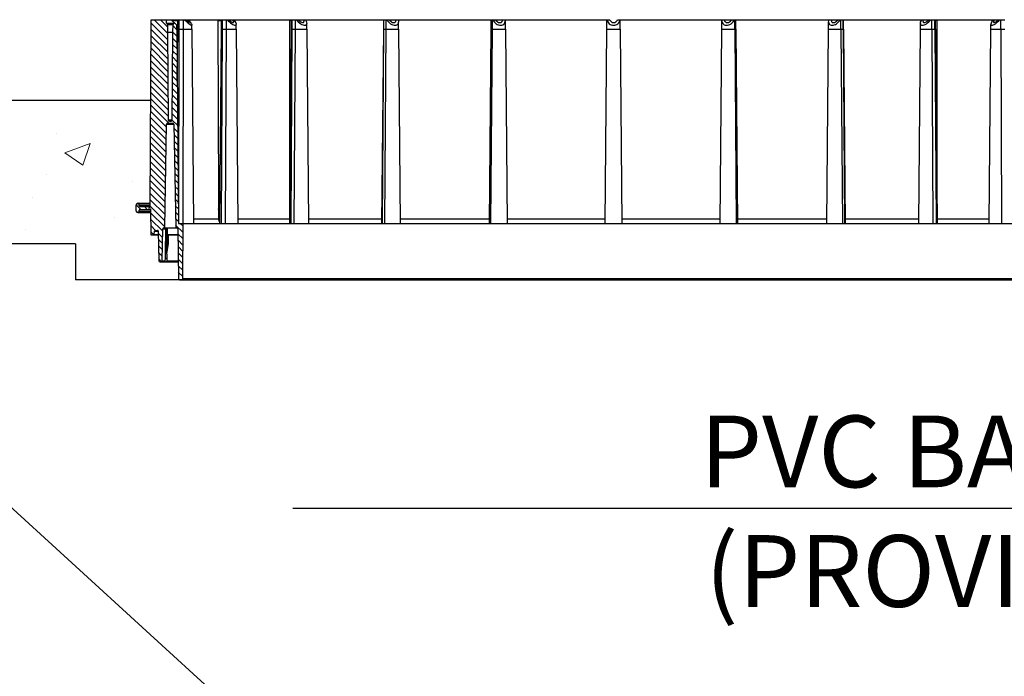
# Model space of a CAD drawing. Units: inches. Extents: x -92 to 151, y -103 to 229.
# Drawn here: x -13 to 14, y 45 to 63 of the extents above; entities that cross this region are included whole.
import ezdxf
from ezdxf import colors
from ezdxf.entities.mleader import LeaderData, LeaderLine
from ezdxf.math import Vec2, Vec3

# ---------------------------------------------------------------- set-up
doc = ezdxf.new("R2010")
doc.units = ezdxf.units.IN
doc.header["$LTSCALE"] = 10
doc.header["$MEASUREMENT"] = 0
doc.layers.add('concrete', color=8, linetype='Continuous', lineweight=15)
doc.layers.add('dimen', color=3, linetype='Continuous', lineweight=18)
doc.layers.add('object', color=1, linetype='Continuous')
doc.layers.add('Unnamed [1]', color=5, linetype='Continuous', lineweight=0, true_color=0x0000ff)
doc.styles.get("Standard").update_dxf_attribs({"font": 'arial.ttf', "height": 3})

# ---------------------------------------------------------------- blocks, each defined once
blk = doc.blocks.new('CK_HATCH_0009')
at = {"layer": 'Unnamed [1]', "color": 1, "linetype": 'Continuous', "lineweight": 0, "ltscale": 2, "true_color": 0xff0000}
for p, q in [((41.101, 10.218), (41.148, 10.218)), ((41.811, 10.218), (41.923, 10.218)), ((41.102, 10.093), (41.275, 10.093)), ((41.225, 9.968), (41.402, 9.968)), ((41.907, 10.093), (42.052, 10.093)), ((42.028, 9.968), (42.181, 9.968)), ((41.348, 9.843), (41.529, 9.843)), ((41.471, 9.718), (41.656, 9.718)), ((42.149, 9.843), (42.311, 9.843)), ((42.269, 9.718), (42.44, 9.718)), ((42.494, 9.843), (42.611, 9.843)), ((42.544, 9.718), (42.738, 9.718)), ((43.246, 9.718), (43.307, 9.718)), ((41.593, 9.593), (41.784, 9.593)), ((41.716, 9.468), (41.911, 9.468)), ((41.839, 9.343), (42.038, 9.343)), ((42.39, 9.593), (42.866, 9.593)), ((42.432, 9.468), (42.993, 9.468)), ((42.553, 9.343), (43.131, 9.343)), ((43.123, 9.468), (43.236, 9.468)), ((43.248, 9.593), (43.432, 9.593)), ((41.962, 9.218), (42.255, 9.218)), ((42.085, 9.093), (42.196, 9.093)), ((42.267, 9.093), (42.384, 9.093)), ((42.673, 9.218), (43.255, 9.218)), ((42.794, 9.093), (43.379, 9.093)), ((42.394, 8.968), (42.514, 8.968)), ((42.521, 8.843), (42.643, 8.843)), ((42.915, 8.968), (43.502, 8.968)), ((43.035, 8.843), (43.626, 8.843)), ((42.648, 8.718), (42.773, 8.718)), ((42.775, 8.593), (42.902, 8.593)), ((43.156, 8.718), (43.75, 8.718)), ((43.277, 8.593), (43.874, 8.593)), ((42.903, 8.468), (43.031, 8.468)), ((43.03, 8.343), (43.161, 8.343)), ((43.398, 8.468), (43.997, 8.468)), ((43.518, 8.343), (44.121, 8.343)), ((43.157, 8.218), (43.29, 8.218)), ((43.284, 8.093), (43.42, 8.093)), ((43.411, 7.968), (43.549, 7.968)), ((43.639, 8.218), (44.245, 8.218)), ((43.76, 8.093), (44.369, 8.093)), ((43.88, 7.968), (44.492, 7.968)), ((43.539, 7.843), (43.679, 7.843)), ((43.666, 7.718), (43.808, 7.718)), ((44.001, 7.843), (44.616, 7.843)), ((44.122, 7.718), (44.74, 7.718)), ((43.793, 7.593), (43.938, 7.593)), ((43.92, 7.468), (44.067, 7.468)), ((44.243, 7.593), (44.864, 7.593)), ((44.363, 7.468), (44.987, 7.468)), ((44.047, 7.343), (44.196, 7.343)), ((44.175, 7.218), (44.392, 7.218)), ((44.399, 7.343), (45.111, 7.343)), ((44.545, 7.218), (45.235, 7.218)), ((44.302, 7.093), (44.514, 7.093)), ((44.429, 6.968), (44.637, 6.968)), ((44.673, 7.093), (45.359, 7.093)), ((44.8, 6.968), (45.482, 6.968)), ((44.556, 6.843), (44.76, 6.843)), ((44.683, 6.718), (44.883, 6.718)), ((44.811, 6.593), (45.006, 6.593)), ((44.927, 6.843), (45.606, 6.843)), ((45.054, 6.718), (45.73, 6.718)), ((45.181, 6.593), (45.854, 6.593)), ((44.938, 6.468), (45.128, 6.468)), ((45.065, 6.343), (45.251, 6.343)), ((45.309, 6.468), (45.977, 6.468)), ((45.436, 6.343), (46.101, 6.343)), ((45.192, 6.218), (45.374, 6.218)), ((45.319, 6.093), (45.497, 6.093)), ((45.563, 6.218), (46.225, 6.218)), ((45.69, 6.093), (46.349, 6.093)), ((45.447, 5.968), (45.62, 5.968)), ((45.574, 5.843), (45.743, 5.843)), ((45.817, 5.968), (46.472, 5.968)), ((45.945, 5.843), (46.596, 5.843)), ((45.701, 5.718), (45.865, 5.718)), ((45.828, 5.593), (45.988, 5.593)), ((46.072, 5.718), (46.72, 5.718)), ((46.199, 5.593), (46.729, 5.593)), ((45.955, 5.468), (46.11, 5.468)), ((46.083, 5.343), (46.233, 5.343)), ((46.327, 5.468), (46.604, 5.468))]:
    blk.add_line(p, q, dxfattribs=at)

msp = doc.modelspace()

# ---------------------------------------------------------------- hatches: boundary and pattern name
at = {"layer": 'concrete', "ltscale": 10}
h = msp.add_hatch(dxfattribs=at)
h.set_pattern_fill('AR-CONC', color=256, style=0)
h.set_pattern_definition([(50, (0, -13.2655), (7.1726, -0.6275), [0.75, -8.25]), (355, (0, -13.2655), (-1.3875, 7.5219), [0.6, -6.6]), (100.451, (0.598, -13.318), (5.7851, 6.8944), [0.6374, -7.0114]), (46.184, (0, -11.2655), (10.6724, -1.6552), [1.125, -12.375]), (96.636, (0.889, -11.403), (9.3466, 9.7412), [0.9561, -10.5171]), (351.184, (0, -11.266), (9.3466, 9.7412), [0.9, -9.9]), (21, (1, -11.7655), (5.96907, -4.0262), [0.75, -8.25]), (326, (1, -11.7655), (2.43315, 7.2515), [0.6, -6.6]), (71.451, (1.4974, -12.101), (8.4022, 3.2253), [0.6374, -7.0114]), (37.5, (0, -13.2655), (0.1216, 3.32894), [0, -6.52, 0, -6.7, 0, -6.625]), (7.5, (0, -13.2655), (2.6307, 3.94412), [0, -3.82, 0, -6.37, 0, -2.525]), (327.5, (-2.23, -13.2655), (5.33822, -0.22555), [0, -2.5, 0, -7.8, 0, -10.35]), (317.5, (-3.23, -13.2655), (5.83186, 1.00105), [0, -3.25, 0, -5.18, 0, -7.35])])
h.paths.add_polyline_path([(-9.41388, 60.59836), (-14.51132, 60.59836), (-14.51132, 56.59836), (-11.51132, 56.59836), (-11.51132, 55.59836), (-8.61482, 55.59836, -0.41165989), (-8.64482, 55.6281), (-8.64893, 56.09839), (-8.97987, 56.09839), (-9.02252, 56.09839), (-9.03358, 56.10187), (-9.04459, 56.09839), (-9.12589, 56.09839), (-9.16194, 56.09839, -0.4091108), (-9.19193, 56.12786), (-9.20451, 56.84836), (-9.33361, 56.84836), (-9.41386, 56.84836), (-9.41925, 57.4664), (-9.42121, 57.46836), (-9.77836, 57.46836, -0.41421356), (-9.81836, 57.50836), (-9.81836, 57.68873), (-9.81836, 57.68873, -0.41149639), (-9.77836, 57.72836), (-9.42823, 57.72836)])

# ---------------------------------------------------------------- linework, layer by layer
at = {"layer": 'object'}
for p, q in [((-9.42878, 57.61836), (-9.40263, 62.84836)), ((-9.40263, 62.84836), (-8.97964, 62.84836)), ((-8.97964, 62.84836), (-8.84422, 62.84836)), ((-8.97964, 62.74836), (-8.97964, 62.84836)), ((-8.97964, 62.74836), (-8.94938, 62.71836)), ((-8.97964, 62.74836), (-8.76278, 62.74836)), ((-8.94938, 62.71836), (-8.79305, 62.71836)), ((-8.94938, 62.71836), (-8.94746, 62.49836)), ((-8.84422, 62.84836), (-8.81777, 62.82191)), ((-8.84256, 62.84836), (-8.66137, 62.84836)), ((-8.81777, 62.82191), (-8.79501, 62.79915)), ((-8.80348, 62.82853), (-8.80315, 62.83601)), ((-8.80348, 62.82853), (-8.80335, 62.80747)), ((-8.80348, 62.82853), (-8.66198, 62.82853)), ((-8.80315, 62.83601), (-8.8021, 62.8425)), ((-8.8021, 62.8425), (-8.80048, 62.84684)), ((-8.80048, 62.84684), (-8.79991, 62.84761)), ((-8.79991, 62.84761), (-8.79921, 62.84817)), ((-8.79921, 62.84817), (-8.7985, 62.84836)), ((-8.79501, 62.79915), (-8.77753, 62.78167)), ((-8.79497, 62.49836), (-8.79305, 62.71836)), ((-8.79305, 62.71836), (-8.76278, 62.74836)), ((-8.77753, 62.78167), (-8.76654, 62.77067)), ((-8.76654, 62.77067), (-8.76278, 62.76692)), ((-8.76278, 62.76692), (-8.68739, 62.69152)), ((-8.76278, 62.74836), (-8.76278, 62.76692)), ((-8.68739, 62.5861), (-8.68739, 62.69152)), ((-8.66198, 62.5861), (-8.66198, 62.84836)), ((-8.66137, 62.84836), (-8.61838, 62.84836)), ((-8.61838, 62.5861), (-8.61838, 62.84836)), ((-8.61838, 62.84836), (-8.49764, 62.84836)), ((-8.49764, 62.5861), (-8.49764, 62.84836)), ((-8.49764, 62.84836), (-8.47105, 62.84836)), ((-8.47105, 62.84836), (-8.43669, 62.81498)), ((-8.47105, 62.84836), (-8.45117, 62.84836)), ((-8.45117, 62.84836), (-8.42289, 62.82194)), ((-8.45117, 62.84836), (-8.39681, 62.84836)), ((-8.43669, 62.81498), (-8.40279, 62.78371)), ((-8.42289, 62.82194), (-8.39649, 62.7992)), ((-8.40279, 62.78371), (-8.37055, 62.75565)), ((-8.39681, 62.84836), (-8.37398, 62.82186)), ((-8.39681, 62.84836), (-8.37693, 62.84836)), ((-8.39649, 62.7992), (-8.37378, 62.78173)), ((-8.37693, 62.84836), (-8.34585, 62.81388)), ((-8.3758, 62.84836), (-7.44485, 62.84836)), ((-8.37398, 62.82186), (-8.35644, 62.79907)), ((-8.37378, 62.78173), (-8.35634, 62.77071)), ((-8.37055, 62.75565), (-8.34109, 62.73177)), ((-8.35644, 62.79907), (-8.3454, 62.78159)), ((-8.35634, 62.77071), (-8.34537, 62.76692)), ((-8.34585, 62.81388), (-8.31866, 62.7817)), ((-8.3454, 62.78159), (-8.34163, 62.77061)), ((-8.34537, 62.76692), (-8.34163, 62.77061)), ((-8.34109, 62.73177), (-8.31543, 62.71291)), ((-8.31866, 62.7817), (-8.29638, 62.75301)), ((-8.31543, 62.71291), (-8.29448, 62.69973)), ((-8.29638, 62.75301), (-8.27984, 62.7289)), ((-8.29448, 62.69973), (-8.27898, 62.69269)), ((-8.27984, 62.7289), (-8.26967, 62.71026)), ((-8.27898, 62.69269), (-8.26945, 62.69204)), ((-8.26967, 62.71026), (-8.26624, 62.69779)), ((-8.26945, 62.69204), (-8.26624, 62.69779)), ((-8.26624, 62.5861), (-8.26624, 62.69779)), ((-7.54496, 62.82853), (-7.54426, 62.83601)), ((-7.54496, 62.82853), (-7.53694, 60.34485)), ((-7.54496, 62.82853), (-7.44488, 62.82853)), ((-7.54426, 62.83601), (-7.54215, 62.8425)), ((-7.54215, 62.8425), (-7.53896, 62.84684)), ((-7.53896, 62.84684), (-7.53786, 62.84761)), ((-7.53786, 62.84761), (-7.53651, 62.84817)), ((-7.53651, 62.84817), (-7.53513, 62.84836)), ((-7.44488, 62.5861), (-7.44488, 62.84836)), ((-7.44485, 62.84836), (-7.41547, 62.84836)), ((-7.41547, 62.5861), (-7.41547, 62.84836)), ((-7.41547, 62.84836), (-7.3236, 62.84836)), ((-7.3236, 62.84836), (-5.52752, 62.84836)), ((-7.30721, 62.5861), (-7.30721, 62.84836)), ((-7.28284, 62.84836), (-7.25168, 62.81676)), ((-7.25168, 62.81676), (-7.21939, 62.787)), ((-7.24443, 62.84836), (-7.21982, 62.82509)), ((-7.21982, 62.82509), (-7.19496, 62.80448)), ((-7.21939, 62.787), (-7.18696, 62.75999)), ((-7.19496, 62.80448), (-7.17118, 62.78762)), ((-7.18696, 62.75999), (-7.15543, 62.7366)), ((-7.17118, 62.78762), (-7.14973, 62.77539)), ((-7.15543, 62.7366), (-7.12576, 62.71753)), ((-7.14973, 62.77539), (-7.13175, 62.76844)), ((-7.13942, 62.84836), (-7.12177, 62.82178)), ((-7.13175, 62.76844), (-7.11818, 62.76713)), ((-7.12576, 62.71753), (-7.09889, 62.7034)), ((-7.12177, 62.82178), (-7.11066, 62.79894)), ((-7.11818, 62.76713), (-7.10974, 62.77155)), ((-7.11066, 62.79894), (-7.10687, 62.78145)), ((-7.10974, 62.77155), (-7.10687, 62.78145)), ((-7.10101, 62.84836), (-7.07708, 62.81625)), ((-7.09889, 62.7034), (-7.07566, 62.69464)), ((-7.07708, 62.81625), (-7.05762, 62.78604)), ((-7.07566, 62.69464), (-7.05679, 62.69153)), ((-7.05762, 62.78604), (-7.04326, 62.75873)), ((-7.05679, 62.69153), (-7.04288, 62.69416)), ((-7.04326, 62.75873), (-7.03445, 62.73518)), ((-7.04288, 62.69416), (-7.03435, 62.70246)), ((-7.03445, 62.73518), (-7.03148, 62.71615)), ((-7.03435, 62.70246), (-7.03148, 62.71615)), ((-7.03148, 62.5861), (-7.03148, 62.71615)), ((-5.53451, 62.83845), (-5.534, 62.84219)), ((-5.53446, 60.8846), (-5.53451, 62.83845)), ((-5.53451, 62.83845), (-5.48668, 62.83845)), ((-5.534, 62.84219), (-5.53249, 62.84543)), ((-5.53249, 62.84543), (-5.53022, 62.8476)), ((-5.53022, 62.8476), (-5.52752, 62.84836)), ((-5.52752, 62.84836), (-5.48668, 62.84836)), ((-5.48668, 62.5861), (-5.48668, 62.84836)), ((-5.48668, 62.84836), (-5.46946, 62.84836)), ((-5.46946, 62.5861), (-5.46946, 62.84836)), ((-5.46946, 62.84836), (-5.38107, 62.84836)), ((-5.38107, 62.5861), (-5.38107, 62.84836)), ((-5.38107, 62.84836), (-5.36057, 62.84836)), ((-5.36057, 62.84836), (-5.3317, 62.81553)), ((-5.36057, 62.84836), (-5.30626, 62.84836)), ((-5.3317, 62.81553), (-5.3001, 62.78473)), ((-5.30626, 62.84836), (-5.28313, 62.82476)), ((-5.30626, 62.84836), (-5.15774, 62.84836)), ((-5.3001, 62.78473), (-5.26684, 62.75699)), ((-5.28313, 62.82476), (-5.25825, 62.80391)), ((-5.26684, 62.75699), (-5.23305, 62.73324)), ((-5.25825, 62.80391), (-5.23298, 62.78696)), ((-5.23305, 62.73324), (-5.19987, 62.7143)), ((-5.23298, 62.78696), (-5.2087, 62.77481)), ((-5.2087, 62.77481), (-5.18673, 62.76814)), ((-5.19987, 62.7143), (-5.16843, 62.7008)), ((-5.18673, 62.76814), (-5.16826, 62.7673)), ((-5.16843, 62.7008), (-5.13977, 62.6932)), ((-5.16826, 62.7673), (-5.1543, 62.77235)), ((-5.15774, 62.84836), (-5.14649, 62.82162)), ((-5.15774, 62.84836), (-5.10337, 62.84836)), ((-5.1543, 62.77235), (-5.14561, 62.783)), ((-5.14649, 62.82162), (-5.14265, 62.79868)), ((-5.14561, 62.783), (-5.14265, 62.79868)), ((-5.13977, 62.6932), (-5.11487, 62.69175)), ((-5.11487, 62.69175), (-5.09458, 62.6965)), ((-5.10342, 62.84836), (-5.08364, 62.81059)), ((-5.10337, 62.84836), (-2.92084, 62.84836)), ((-5.09458, 62.6965), (-5.07958, 62.7073)), ((-5.08364, 62.81059), (-5.0714, 62.77573)), ((-5.07958, 62.7073), (-5.07036, 62.72377)), ((-5.0714, 62.77573), (-5.06726, 62.74537)), ((-5.07036, 62.72377), (-5.06726, 62.74537)), ((-5.06726, 62.5861), (-5.06726, 62.74537)), ((-2.92084, 62.5861), (-2.92084, 62.84836)), ((-2.92084, 62.84836), (-2.91296, 62.84836)), ((-2.91296, 62.5861), (-2.91296, 62.84836)), ((-2.91296, 62.84836), (-2.85046, 62.84836)), ((-2.85046, 62.5861), (-2.85046, 62.84836)), ((-2.85046, 62.84836), (-2.83524, 62.84836)), ((-2.83524, 62.84836), (-2.81294, 62.81686)), ((-2.83524, 62.84836), (-2.76872, 62.84836)), ((-2.81294, 62.81686), (-2.78686, 62.78717)), ((-2.78686, 62.78717), (-2.75781, 62.76022)), ((-2.76872, 62.84836), (-2.74877, 62.82449)), ((-2.76872, 62.84836), (-2.58682, 62.84836)), ((-2.75781, 62.76022), (-2.72669, 62.73685)), ((-2.74877, 62.82449), (-2.72562, 62.80346)), ((-2.72669, 62.73685), (-2.69448, 62.71778)), ((-2.72562, 62.80346), (-2.70055, 62.78643)), ((-2.70055, 62.78643), (-2.67496, 62.77436)), ((-2.69448, 62.71778), (-2.66216, 62.70361)), ((-2.67496, 62.77436), (-2.65028, 62.76792)), ((-2.66216, 62.70361), (-2.63075, 62.69477)), ((-2.65028, 62.76792), (-2.62789, 62.76747)), ((-2.63075, 62.69477), (-2.60121, 62.69154)), ((-2.62789, 62.76747), (-2.60903, 62.77303)), ((-2.60903, 62.77303), (-2.59476, 62.78429)), ((-2.60121, 62.69154), (-2.57448, 62.69402)), ((-2.59476, 62.78429), (-2.58586, 62.80063)), ((-2.58682, 62.84836), (-2.58384, 62.83437)), ((-2.58682, 62.84836), (-2.52029, 62.84836)), ((-2.58586, 62.80063), (-2.58284, 62.82113)), ((-2.58384, 62.83437), (-2.58284, 62.82113)), ((-2.57448, 62.69402), (-2.55137, 62.70213)), ((-2.55137, 62.70213), (-2.53261, 62.71562)), ((-2.53261, 62.71562), (-2.51877, 62.73407)), ((-2.5203, 62.84836), (-2.51068, 62.81483)), ((-2.52029, 62.84836), (0.07779, 62.84836)), ((-2.51877, 62.73407), (-2.5103, 62.75692)), ((-2.51068, 62.81483), (-2.50744, 62.78344)), ((-2.5103, 62.75692), (-2.50744, 62.78344)), ((-2.50744, 62.5861), (-2.50744, 62.78344)), ((0.07779, 62.5861), (0.07779, 62.84836)), ((0.07779, 62.84836), (0.07979, 62.84836)), ((0.07979, 62.5861), (0.07979, 62.84836)), ((0.07979, 62.84836), (0.11214, 62.84836)), ((0.11214, 62.5861), (0.11214, 62.84836)), ((0.11214, 62.84836), (0.12105, 62.84836)), ((0.12105, 62.84836), (0.13709, 62.81587)), ((0.12105, 62.84836), (0.18128, 62.84836)), ((0.13709, 62.81587), (0.15818, 62.78534)), ((0.15818, 62.78534), (0.18362, 62.75779)), ((0.18128, 62.84836), (0.39813, 62.84836)), ((0.18362, 62.75779), (0.21258, 62.73414)), ((0.19525, 62.84836), (0.21054, 62.82427)), ((0.21054, 62.82427), (0.23032, 62.80309)), ((0.21258, 62.73414), (0.24408, 62.71515)), ((0.23032, 62.80309), (0.25348, 62.78601)), ((0.24408, 62.71515), (0.27709, 62.70147)), ((0.25348, 62.78601), (0.2787, 62.77401)), ((0.27709, 62.70147), (0.31052, 62.69354)), ((0.2787, 62.77401), (0.30454, 62.76776)), ((0.30454, 62.76776), (0.32954, 62.76763)), ((0.31052, 62.69354), (0.34327, 62.69163)), ((0.32954, 62.76763), (0.35227, 62.77362)), ((0.34327, 62.69163), (0.37424, 62.6958)), ((0.35227, 62.77362), (0.37145, 62.78538)), ((0.37145, 62.78538), (0.38599, 62.80226)), ((0.37424, 62.6958), (0.40241, 62.70591)), ((0.38599, 62.80226), (0.39505, 62.8233)), ((0.39505, 62.8233), (0.39813, 62.84729)), ((0.39813, 62.84782), (0.39813, 62.84836)), ((0.39813, 62.84836), (0.47233, 62.84836)), ((0.39813, 62.84729), (0.39813, 62.84782)), ((0.40241, 62.70591), (0.42685, 62.72162)), ((0.42685, 62.72162), (0.44676, 62.74242)), ((0.44676, 62.74242), (0.46146, 62.76763)), ((0.46146, 62.76763), (0.47049, 62.79639)), ((0.47049, 62.79639), (0.47353, 62.82777)), ((0.47233, 62.84836), (3.30486, 62.84836)), ((0.47233, 62.84836), (0.47323, 62.838)), ((0.47323, 62.838), (0.47353, 62.82777)), ((0.47353, 62.5861), (0.47353, 62.82777)), ((3.30486, 62.5861), (3.30486, 62.84836)), ((3.30486, 62.84836), (3.30685, 62.84836)), ((3.30685, 62.84836), (3.3145, 62.8166)), ((3.30685, 62.84836), (3.38367, 62.84836)), ((3.3145, 62.8166), (3.32764, 62.7867)), ((3.32764, 62.7867), (3.34588, 62.7596)), ((3.34588, 62.7596), (3.36862, 62.73615)), ((3.36862, 62.73615), (3.39515, 62.7171)), ((3.38367, 62.84836), (3.39308, 62.82418)), ((3.39308, 62.82418), (3.40798, 62.80294)), ((3.39515, 62.7171), (3.42464, 62.70304)), ((3.40798, 62.80294), (3.42749, 62.78584)), ((3.42464, 62.70304), (3.45615, 62.69443)), ((3.42749, 62.78584), (3.45051, 62.77386)), ((3.45051, 62.77386), (3.47571, 62.7677)), ((3.45615, 62.69443), (3.48868, 62.69152)), ((3.47571, 62.7677), (3.50165, 62.7677)), ((3.48868, 62.69152), (3.52122, 62.69443)), ((3.50165, 62.7677), (3.52686, 62.77386)), ((3.52122, 62.69443), (3.55273, 62.70304)), ((3.52686, 62.77386), (3.54987, 62.78584)), ((3.54987, 62.78584), (3.56939, 62.80294)), ((3.55273, 62.70304), (3.58221, 62.7171)), ((3.56939, 62.80294), (3.58428, 62.82418)), ((3.58221, 62.7171), (3.60874, 62.73615)), ((3.58428, 62.82418), (3.5937, 62.84836)), ((3.5937, 62.84836), (3.67051, 62.84836)), ((3.60874, 62.73615), (3.63149, 62.7596)), ((3.63149, 62.7596), (3.64972, 62.7867)), ((3.64972, 62.7867), (3.66287, 62.8166)), ((3.66287, 62.8166), (3.67051, 62.84836)), ((3.67051, 62.84836), (3.67251, 62.84836)), ((3.67251, 62.5861), (3.67251, 62.84836)), ((3.67251, 62.84836), (6.76202, 62.84836)), ((6.50383, 62.82777), (6.50413, 62.838)), ((6.50383, 62.5861), (6.50383, 62.82777)), ((6.50383, 62.82777), (6.50687, 62.79639)), ((6.50413, 62.838), (6.50504, 62.84836)), ((6.50687, 62.79639), (6.5159, 62.76763)), ((6.5159, 62.76763), (6.53061, 62.74242)), ((6.53061, 62.74242), (6.55051, 62.72162)), ((6.55051, 62.72162), (6.57495, 62.70591)), ((6.57495, 62.70591), (6.60313, 62.6958)), ((6.57923, 62.84782), (6.57923, 62.84836)), ((6.57923, 62.84729), (6.57923, 62.84782)), ((6.57923, 62.84729), (6.58231, 62.8233)), ((6.58231, 62.8233), (6.59137, 62.80226)), ((6.59137, 62.80226), (6.60591, 62.78538)), ((6.60313, 62.6958), (6.6341, 62.69163)), ((6.60591, 62.78538), (6.62509, 62.77362)), ((6.62509, 62.77362), (6.64783, 62.76763)), ((6.6341, 62.69163), (6.66684, 62.69354)), ((6.64783, 62.76763), (6.67283, 62.76776)), ((6.66684, 62.69354), (6.70027, 62.70147)), ((6.67283, 62.76776), (6.69867, 62.77401)), ((6.69867, 62.77401), (6.72388, 62.78601)), ((6.70027, 62.70147), (6.73328, 62.71515)), ((6.72388, 62.78601), (6.74704, 62.80309)), ((6.73328, 62.71515), (6.76479, 62.73414)), ((6.74704, 62.80309), (6.76682, 62.82427)), ((6.76202, 62.84836), (6.79609, 62.84836)), ((6.76479, 62.73414), (6.79374, 62.75779)), ((6.76682, 62.82427), (6.78211, 62.84836)), ((6.79374, 62.75779), (6.81918, 62.78534)), ((6.79609, 62.84836), (6.85631, 62.84836)), ((6.81918, 62.78534), (6.84027, 62.81587)), ((6.84027, 62.81587), (6.85631, 62.84836)), ((6.85631, 62.84836), (6.86522, 62.84836)), ((6.86522, 62.5861), (6.86522, 62.84836)), ((6.86522, 62.84836), (6.89757, 62.84836)), ((6.89757, 62.5861), (6.89757, 62.84836)), ((6.89757, 62.84836), (6.89958, 62.84836)), ((6.89958, 62.5861), (6.89958, 62.84836)), ((6.89958, 62.84836), (9.74608, 62.84836)), ((9.4848, 62.78344), (9.48805, 62.81483)), ((9.4848, 62.5861), (9.4848, 62.78344)), ((9.4848, 62.78344), (9.48766, 62.75692)), ((9.48766, 62.75692), (9.49614, 62.73407)), ((9.48805, 62.81483), (9.49766, 62.84836)), ((9.49614, 62.73407), (9.50997, 62.71562)), ((9.50997, 62.71562), (9.52873, 62.70213)), ((9.52873, 62.70213), (9.55184, 62.69402)), ((9.55184, 62.69402), (9.57858, 62.69154)), ((9.5602, 62.82113), (9.5612, 62.83437)), ((9.5602, 62.82113), (9.56322, 62.80063)), ((9.5612, 62.83437), (9.56419, 62.84836)), ((9.56322, 62.80063), (9.57212, 62.78429)), ((9.57212, 62.78429), (9.5864, 62.77303)), ((9.57858, 62.69154), (9.60811, 62.69477)), ((9.5864, 62.77303), (9.60526, 62.76747)), ((9.60526, 62.76747), (9.62765, 62.76792)), ((9.60811, 62.69477), (9.63952, 62.70361)), ((9.62765, 62.76792), (9.65232, 62.77436)), ((9.63952, 62.70361), (9.67184, 62.71778)), ((9.65232, 62.77436), (9.67791, 62.78643)), ((9.67184, 62.71778), (9.70406, 62.73685)), ((9.67791, 62.78643), (9.70298, 62.80346)), ((9.70298, 62.80346), (9.72613, 62.82449)), ((9.70406, 62.73685), (9.73517, 62.76022)), ((9.72613, 62.82449), (9.74608, 62.84836)), ((9.73517, 62.76022), (9.76422, 62.78717)), ((9.74608, 62.84836), (9.8126, 62.84836)), ((9.76422, 62.78717), (9.7903, 62.81686)), ((9.7903, 62.81686), (9.8126, 62.84836)), ((9.8126, 62.84836), (9.82783, 62.84836)), ((9.82783, 62.5861), (9.82783, 62.84836)), ((9.82783, 62.84836), (9.89033, 62.84836)), ((9.89033, 62.5861), (9.89033, 62.84836)), ((9.89033, 62.84836), (9.89821, 62.84836)), ((9.89821, 62.84836), (12.08073, 62.84836)), ((9.89821, 62.5861), (9.89821, 62.84836)), ((12.04462, 62.74537), (12.04876, 62.77573)), ((12.04462, 62.5861), (12.04462, 62.74537)), ((12.04462, 62.74537), (12.04773, 62.72377)), ((12.04773, 62.72377), (12.05694, 62.7073)), ((12.04876, 62.77573), (12.061, 62.81059)), ((12.05694, 62.7073), (12.07194, 62.6965)), ((12.061, 62.81059), (12.08079, 62.84836)), ((12.07194, 62.6965), (12.09224, 62.69175)), ((12.08073, 62.84836), (12.1351, 62.84836)), ((12.09224, 62.69175), (12.11713, 62.6932)), ((12.11713, 62.6932), (12.14579, 62.7008)), ((12.12002, 62.79868), (12.12386, 62.82162)), ((12.12002, 62.79868), (12.12297, 62.783)), ((12.12297, 62.783), (12.13166, 62.77235)), ((12.12386, 62.82162), (12.1351, 62.84836)), ((12.13166, 62.77235), (12.14562, 62.7673)), ((12.1351, 62.84836), (12.28362, 62.84836)), ((12.14562, 62.7673), (12.16409, 62.76814)), ((12.14579, 62.7008), (12.17724, 62.7143)), ((12.16409, 62.76814), (12.18607, 62.77481)), ((12.17724, 62.7143), (12.21042, 62.73324)), ((12.18607, 62.77481), (12.21035, 62.78696)), ((12.21035, 62.78696), (12.23561, 62.80391)), ((12.21042, 62.73324), (12.24421, 62.75699)), ((12.23561, 62.80391), (12.26049, 62.82476)), ((12.24421, 62.75699), (12.27746, 62.78473)), ((12.26049, 62.82476), (12.28362, 62.84836)), ((12.27746, 62.78473), (12.30906, 62.81553)), ((12.28362, 62.84836), (12.33794, 62.84836)), ((12.30906, 62.81553), (12.33794, 62.84836)), ((12.33794, 62.84836), (12.35843, 62.84836)), ((12.35843, 62.5861), (12.35843, 62.84836)), ((12.35843, 62.84836), (12.44682, 62.84836)), ((12.44682, 62.5861), (12.44682, 62.84836)), ((12.44682, 62.84836), (12.46405, 62.84836)), ((12.46405, 62.5861), (12.46405, 62.84836)), ((12.46405, 62.84836), (12.50489, 62.84836)), ((12.46405, 62.83845), (12.51187, 62.83845)), ((12.50489, 62.84836), (14.22159, 62.84836)), ((12.50489, 62.84836), (12.50758, 62.8476)), ((12.50758, 62.8476), (12.50985, 62.84543)), ((12.50985, 62.84543), (12.51136, 62.84219)), ((12.51136, 62.84219), (12.51187, 62.83845)), ((12.51182, 60.8846), (12.51187, 62.83845)), ((14.00884, 62.71615), (14.01181, 62.73518)), ((14.00884, 62.71615), (14.01171, 62.70246)), ((14.00884, 62.5861), (14.00884, 62.71615)), ((14.01171, 62.70246), (14.02024, 62.69416)), ((14.01181, 62.73518), (14.02062, 62.75873)), ((14.02024, 62.69416), (14.03415, 62.69153)), ((14.02062, 62.75873), (14.03499, 62.78604)), ((14.03415, 62.69153), (14.05302, 62.69464)), ((14.03499, 62.78604), (14.05445, 62.81625)), ((14.05302, 62.69464), (14.07625, 62.7034)), ((14.05445, 62.81625), (14.07837, 62.84836)), ((14.07625, 62.7034), (14.10312, 62.71753)), ((14.08423, 62.78145), (14.08803, 62.79894)), ((14.08423, 62.78145), (14.0871, 62.77155)), ((14.0871, 62.77155), (14.09554, 62.76713)), ((14.08803, 62.79894), (14.09913, 62.82178)), ((14.09554, 62.76713), (14.10911, 62.76844)), ((14.09913, 62.82178), (14.11678, 62.84836)), ((14.10312, 62.71753), (14.13279, 62.7366)), ((14.10911, 62.76844), (14.1271, 62.77539)), ((14.1271, 62.77539), (14.14855, 62.78762)), ((14.13279, 62.7366), (14.16433, 62.75999)), ((14.14855, 62.78762), (14.17233, 62.80448)), ((14.16433, 62.75999), (14.19675, 62.787)), ((14.17233, 62.80448), (14.19718, 62.82509)), ((14.19675, 62.787), (14.22905, 62.81676)), ((14.19718, 62.82509), (14.2218, 62.84836)), ((14.22159, 62.84836), (14.2218, 62.84836)), ((14.2218, 62.84836), (14.26021, 62.84836)), ((14.22905, 62.81676), (14.26021, 62.84836)), ((14.26021, 62.84836), (14.28458, 62.84836)), ((14.28458, 62.5861), (14.28458, 62.84836)), ((14.28458, 62.84836), (14.39283, 62.84836)), ((-8.94659, 62.49836), (-8.79584, 62.49836)), ((-8.94659, 62.49836), (-8.92525, 60.0531)), ((-8.81718, 60.0531), (-8.79584, 62.49836)), ((-8.68739, 62.5861), (-8.64011, 57.16836)), ((-8.67468, 61.1302), (-8.66198, 62.5861)), ((-8.66198, 62.5861), (-8.61838, 62.5861)), ((-8.63062, 57.16836), (-8.61838, 62.5861)), ((-8.61838, 62.5861), (-8.49764, 62.5861)), ((-8.50987, 57.16836), (-8.49764, 62.5861)), ((-8.49764, 62.5861), (-8.26624, 62.5861)), ((-8.26624, 62.5861), (-8.21896, 57.16836)), ((-7.49211, 57.17435), (-7.44488, 62.5861)), ((-7.44488, 62.5861), (-7.41547, 62.5861)), ((-7.43911, 57.16837), (-7.41547, 62.5861)), ((-7.41547, 62.5861), (-7.30721, 62.5861)), ((-7.33085, 57.16837), (-7.30721, 62.5861)), ((-7.30721, 62.5861), (-7.03148, 62.5861)), ((-7.03148, 62.5861), (-6.9842, 57.16856)), ((-5.53395, 57.17026), (-5.48668, 62.5861)), ((-5.50289, 57.16836), (-5.46946, 62.5861)), ((-5.48668, 62.5861), (-5.46946, 62.5861)), ((-5.46946, 62.5861), (-5.38107, 62.5861)), ((-5.4145, 57.16836), (-5.38107, 62.5861)), ((-5.38107, 62.5861), (-5.06726, 62.5861)), ((-5.06726, 62.5861), (-5.01998, 57.16839)), ((-2.96812, 57.16836), (-2.92084, 62.5861)), ((-2.95391, 57.16836), (-2.91296, 62.5861)), ((-2.92084, 62.5861), (-2.91296, 62.5861)), ((-2.91296, 62.5861), (-2.85046, 62.5861)), ((-2.89141, 57.16836), (-2.85046, 62.5861)), ((-2.85046, 62.5861), (-2.50744, 62.5861)), ((-2.50744, 62.5861), (-2.46016, 57.16839)), ((0.03051, 57.16836), (0.07779, 62.5861)), ((0.03412, 57.16836), (0.07979, 62.5861)), ((0.06648, 57.16836), (0.11214, 62.5861)), ((0.07779, 62.5861), (0.07979, 62.5861)), ((0.07979, 62.5861), (0.11214, 62.5861)), ((0.11214, 62.5861), (0.47353, 62.5861)), ((0.47353, 62.5861), (0.52081, 57.16838)), ((3.25758, 57.16836), (3.30486, 62.5861)), ((3.30486, 62.5861), (3.67251, 62.5861)), ((3.67251, 62.5861), (3.71979, 57.16836)), ((6.45655, 57.16838), (6.50383, 62.5861)), ((6.50383, 62.5861), (6.86522, 62.5861)), ((6.86522, 62.5861), (6.91089, 57.16836)), ((6.86522, 62.5861), (6.89757, 62.5861)), ((6.89757, 62.5861), (6.89958, 62.5861)), ((6.89757, 62.5861), (6.94324, 57.16836)), ((6.89958, 62.5861), (6.94686, 57.16836)), ((9.43752, 57.16839), (9.4848, 62.5861)), ((9.4848, 62.5861), (9.82783, 62.5861)), ((9.82783, 62.5861), (9.86877, 57.16836)), ((9.82783, 62.5861), (9.89033, 62.5861)), ((9.89033, 62.5861), (9.89821, 62.5861)), ((9.89033, 62.5861), (9.93127, 57.16836)), ((9.89821, 62.5861), (9.94549, 57.16836)), ((11.99734, 57.16839), (12.04462, 62.5861)), ((12.04462, 62.5861), (12.35843, 62.5861)), ((12.35843, 62.5861), (12.39186, 57.16836)), ((12.35843, 62.5861), (12.44682, 62.5861)), ((12.44682, 62.5861), (12.46405, 62.5861)), ((12.44682, 62.5861), (12.48025, 57.16836)), ((12.46405, 62.5861), (12.51131, 57.17026)), ((13.96156, 57.16856), (14.00884, 62.5861)), ((14.00884, 62.5861), (14.28458, 62.5861)), ((14.28458, 62.5861), (14.30822, 57.16837)), ((14.28458, 62.5861), (14.39283, 62.5861)), ((-5.53439, 58.93339), (-5.53446, 60.8846)), ((12.51175, 58.93339), (12.51182, 60.8846)), ((-7.53694, 60.34485), (-7.5289, 57.86542)), ((-9.02313, 57.04336), (-8.97267, 59.93388)), ((-8.97267, 59.93388), (-8.76975, 59.93388)), ((-8.94268, 59.96336), (-8.79975, 59.96336)), ((-8.92525, 60.0531), (-8.81718, 60.0531)), ((-8.89525, 60.02336), (-8.84718, 60.02336)), ((-8.76975, 59.93388), (-8.7193, 57.04336)), ((-5.53433, 57.86543), (-5.53439, 58.93339)), ((12.5117, 57.86543), (12.51175, 58.93339)), ((-9.81836, 57.50836), (-9.81836, 57.68836)), ((-9.77836, 57.72836), (-9.42821, 57.72836)), ((-9.73836, 57.68836), (-9.42834, 57.68836)), ((-9.73836, 57.65836), (-9.73836, 57.68836)), ((-9.73836, 57.65836), (-9.42849, 57.65836)), ((-7.5289, 57.86542), (-7.52816, 57.63836)), ((-5.53432, 57.63836), (-5.53433, 57.86543)), ((12.51168, 57.63836), (12.5117, 57.86543)), ((-9.77836, 57.46836), (-9.41926, 57.46836)), ((-9.73836, 57.50836), (-9.73836, 57.53836)), ((-9.73836, 57.50836), (-9.41955, 57.50836)), ((-9.71836, 57.63836), (-9.49022, 57.63836)), ((-9.71836, 57.55836), (-9.49022, 57.55836)), ((-9.49022, 57.63836), (-9.42823, 57.63836)), ((-9.49022, 57.55836), (-9.41974, 57.55836)), ((-9.48668, 57.63689), (-9.42817, 57.63689)), ((-9.48668, 57.63689), (-9.46961, 57.61982)), ((-9.48668, 57.55982), (-9.46961, 57.57689)), ((-9.48668, 57.55982), (-9.4197, 57.55982)), ((-9.46961, 57.61982), (-9.42877, 57.61982)), ((-9.46961, 57.57689), (-9.41948, 57.57689)), ((-9.46608, 57.61836), (-9.42878, 57.61836)), ((-9.46608, 57.57836), (-9.42023, 57.57836)), ((-9.42023, 57.57836), (-9.41386, 56.84836)), ((-7.52816, 57.63836), (-7.52796, 57.57836)), ((-7.5279, 57.55836), (-7.52796, 57.57836)), ((-7.5279, 57.55836), (-7.52715, 57.3266)), ((-5.53432, 57.57836), (-5.53432, 57.63836)), ((-5.53432, 57.55836), (-5.53432, 57.57836)), ((-5.5343, 57.32658), (-5.53432, 57.55836)), ((12.51167, 57.32658), (12.51168, 57.55836)), ((12.51168, 57.57836), (12.51168, 57.63836)), ((12.51168, 57.55836), (12.51168, 57.57836)), ((-8.64011, 57.16836), (-8.51132, 57.16836)), ((-8.52476, 55.6281), (-8.51132, 57.16836)), ((-8.51132, 57.16836), (15.48868, 57.16836)), ((-8.22004, 57.29227), (-7.52703, 57.29227)), ((-7.52715, 57.3266), (-7.52703, 57.29227)), ((-7.52703, 57.29227), (-7.52485, 57.26842)), ((-7.52485, 57.26842), (-7.519, 57.24552)), ((-7.519, 57.24552), (-7.50898, 57.22399)), ((-7.50898, 57.22399), (-7.49571, 57.20497)), ((-7.49571, 57.20497), (-7.49189, 57.20079)), ((-7.49211, 57.17434), (-7.49064, 57.17161)), ((-7.49064, 57.17161), (-7.48588, 57.1693)), ((-7.48588, 57.1693), (-7.47791, 57.16836)), ((-6.98494, 57.29227), (-5.53288, 57.29227)), ((-5.5343, 57.29227), (-5.5343, 57.32658)), ((-5.5343, 57.29227), (-5.53306, 57.27214)), ((-5.53395, 57.17026), (-5.53217, 57.16855)), ((-5.53217, 57.16855), (-5.53033, 57.16836)), ((-5.02101, 57.29227), (-2.96704, 57.29227)), ((-2.46124, 57.29227), (0.03159, 57.29227)), ((0.51973, 57.29227), (3.25866, 57.29227)), ((3.7187, 57.29227), (6.45763, 57.29227)), ((6.94577, 57.29227), (9.4386, 57.29227)), ((9.9444, 57.29227), (11.99837, 57.29227)), ((12.5077, 57.16836), (12.51089, 57.16923)), ((12.51025, 57.29227), (13.96231, 57.29227)), ((12.51042, 57.27214), (12.51167, 57.29227)), ((12.51089, 57.16923), (12.51131, 57.17026)), ((12.51167, 57.29227), (12.51167, 57.32658)), ((-9.41386, 56.84836), (-9.33361, 56.84836)), ((-9.33361, 56.84836), (-9.20448, 56.84836)), ((-9.31867, 56.86205), (-9.3106, 56.9543)), ((-9.31867, 56.86205), (-9.20469, 56.86205)), ((-9.3106, 56.9543), (-9.20643, 56.9543)), ((-9.29067, 56.97255), (-9.22633, 56.97255)), ((-9.20633, 56.9529), (-9.19193, 56.12786)), ((-9.09589, 56.12786), (-9.08043, 57.01388)), ((-9.08043, 57.01388), (-8.99374, 57.01388)), ((-9.05043, 57.04336), (-9.02313, 57.04336)), ((-9.02313, 57.04336), (-8.7193, 57.04336)), ((-9.00438, 56.31629), (-8.99374, 57.01388)), ((-8.99374, 57.01388), (-8.9915, 57.02484)), ((-8.9915, 57.02484), (-8.98507, 57.03457)), ((-8.98507, 57.03457), (-8.97543, 57.04108)), ((-8.97543, 57.04108), (-8.96406, 57.04336)), ((-8.96572, 56.59836), (-8.95903, 57.04336)), ((-8.95376, 56.59836), (-8.94882, 56.85038)), ((-8.94958, 56.8631), (-8.94687, 57.04336)), ((-8.94958, 56.8631), (-8.94944, 56.85576)), ((-8.94958, 56.8631), (-8.6556, 56.8631)), ((-8.94944, 56.85576), (-8.94882, 56.85038)), ((-8.94886, 56.84836), (-8.65547, 56.84836)), ((-8.93565, 56.59836), (-8.93189, 56.84836)), ((-8.92369, 56.59836), (-8.9188, 56.84836)), ((-8.7193, 57.04336), (-8.68691, 57.04336)), ((-8.65691, 57.01362), (-8.64482, 55.6281)), ((-9.00438, 56.31629), (-8.96572, 56.59836)), ((-9.00078, 56.31352), (-8.95693, 56.57599)), ((-8.96801, 56.31352), (-8.93872, 56.57599)), ((-8.96572, 56.59836), (-8.95376, 56.59836)), ((-8.96364, 56.31629), (-8.92369, 56.59836)), ((-8.95693, 56.57599), (-8.95376, 56.59836)), ((-8.95693, 56.57599), (-8.93872, 56.57599)), ((-8.93872, 56.57599), (-8.93565, 56.59836)), ((-8.93565, 56.59836), (-8.92369, 56.59836)), ((-9.00438, 56.31629), (-9.00259, 56.31483)), ((-9.00327, 56.25545), (-9.00078, 56.31352)), ((-9.00259, 56.31483), (-9.00078, 56.31352)), ((-8.96801, 56.31352), (-8.96583, 56.31483)), ((-8.96801, 56.31352), (-8.96727, 56.25545)), ((-8.96583, 56.31483), (-8.96364, 56.31629)), ((-9.16194, 56.09839), (-9.12589, 56.09839)), ((-9.12589, 56.09839), (-9.05034, 56.09839)), ((-9.09589, 56.12786), (-9.01182, 56.12786)), ((-9.05034, 56.09839), (-9.05005, 56.09839)), ((-9.05005, 56.09839), (-9.04972, 56.09839)), ((-9.04972, 56.09839), (-9.04912, 56.09841)), ((-9.04912, 56.09841), (-9.04724, 56.09851)), ((-9.04724, 56.09851), (-9.04507, 56.09873)), ((-9.04507, 56.09873), (-9.04183, 56.09926)), ((-9.04183, 56.09926), (-9.03316, 56.102)), ((-9.03342, 56.10182), (-9.02681, 56.09974)), ((-9.03316, 56.102), (-9.02548, 56.1064)), ((-9.02681, 56.09974), (-9.02133, 56.09875)), ((-9.02548, 56.1064), (-9.01887, 56.11259)), ((-9.02133, 56.09875), (-9.01735, 56.09842)), ((-9.01887, 56.11259), (-9.01423, 56.11991)), ((-9.01735, 56.09842), (-9.01642, 56.09839)), ((-9.01642, 56.09839), (-9.01601, 56.09839)), ((-9.01601, 56.09839), (-9.01574, 56.09839)), ((-9.01574, 56.09839), (-9.01562, 56.09839)), ((-9.01562, 56.09839), (-8.97987, 56.09839)), ((-9.01423, 56.11991), (-9.01182, 56.12786)), ((-9.01182, 56.12786), (-9.01081, 56.13494)), ((-9.01081, 56.13494), (-9.00869, 56.15361)), ((-9.00869, 56.15361), (-9.00693, 56.1755)), ((-9.00693, 56.1755), (-9.00575, 56.19737)), ((-9.00575, 56.19737), (-9.00327, 56.25545)), ((-9.00575, 56.19737), (-8.96653, 56.19737)), ((-8.97987, 56.09839), (-8.64572, 56.09839)), ((-8.97833, 56.09844), (-8.97589, 56.09886)), ((-8.97589, 56.09886), (-8.97233, 56.10031)), ((-8.97233, 56.10031), (-8.96659, 56.10538)), ((-8.96727, 56.25545), (-8.96653, 56.19737)), ((-8.96659, 56.10538), (-8.9627, 56.11309)), ((-8.96653, 56.19737), (-8.96594, 56.1755)), ((-8.96594, 56.1755), (-8.96463, 56.15361)), ((-8.96463, 56.15361), (-8.96274, 56.13494)), ((-8.96274, 56.13494), (-8.96174, 56.12786)), ((-8.9627, 56.11309), (-8.96139, 56.12019)), ((-8.96174, 56.12786), (-8.96139, 56.12019)), ((-8.96174, 56.12786), (-8.64917, 56.12786)), ((-8.61482, 55.59836), (-8.55476, 55.59836)), ((-8.55476, 55.59836), (15.53212, 55.59836)), ((-8.52476, 55.6281), (15.50212, 55.6281))]:
    msp.add_line(p, q, dxfattribs=at)
at = {"layer": 'object', "ltscale": 10}
for p, q in [((-9.41388, 60.59836), (-14.51132, 60.59836)), ((-11.51132, 56.59836), (-14.51132, 56.59836)), ((-11.51132, 56.59836), (-11.51132, 55.59836)), ((70.48868, 55.59836), (-11.51132, 55.59836)), ((-7.01132, 55.6281), (13.98868, 55.6281))]:
    msp.add_line(p, q, dxfattribs=at)
at = {"layer": 'object'}
for centre, radius, start, end in [((-8.94268, 59.93336), 0.03, 90, 179), ((-8.89525, 60.05336), 0.03, 180.5, 270), ((-8.84718, 60.05336), 0.03, 270, 359.5), ((-8.79975, 59.93336), 0.03, 1, 90), ((-9.77836, 57.68836), 0.04, 0, 180), ((-9.71836, 57.65836), 0.02, 180, 270), ((-9.77836, 57.50836), 0.04, 180, 0), ((-9.71836, 57.53836), 0.02, 90, 180), ((-9.49022, 57.63336), 0.005, 45, 90), ((-9.49022, 57.56336), 0.005, 270, 315), ((-9.46608, 57.62336), 0.005, 225, 270), ((-9.46608, 57.57336), 0.005, 90, 135), ((-9.33361, 56.86336), 0.015, 270, 355.00005), ((-9.29067, 56.95255), 0.02, 90, 175.00005), ((-9.22633, 56.95255), 0.02, 1, 90), ((-9.05043, 57.01336), 0.03, 90, 179), ((-8.68691, 57.01336), 0.03, 0.5, 90), ((-9.16194, 56.12839), 0.03, 181, 270), ((-9.12589, 56.12839), 0.03, 270, 359), ((-8.61482, 55.62836), 0.03, 180.5, 270), ((-8.55476, 55.62836), 0.03, 270, 359.5)]:
    msp.add_arc(centre, radius, start, end, dxfattribs=at)

# ---------------------------------------------------------------- block references
at = {"layer": 'object', "rotation": 135}
msp.add_blockref('CK_HATCH_0009', (27.6763, 33.76098), dxfattribs=at)

# ---------------------------------------------------------------- leaders
at = {"layer": 'dimen', "ltscale": 10}
ml = msp.add_multileader_mtext('Standard', dxfattribs=at)
ml.set_content('PVC BAFFLE\\P (PROVIDED BY OTHER)', color=256)
ml.set_leader_properties()
ml.build(insert=Vec2(0, 0))
ml.multileader.update_dxf_attribs({"text_right_attachment_type": 6, "dogleg_length": 2.375, "arrow_head_size": 2.5})
ctx = ml.context
ctx.base_point, ctx.char_height, ctx.arrow_head_size, ctx.landing_gap_size, ctx.plane_origin = Vec3(-52.09023, 52.0295), 2, 2.5, 1.25, Vec3(-7.7644, 41.71206)
ctx.right_attachment, ctx.text_align_type = 6, 2
notes = []
notes.append((ctx, [(1, (1, 1, 0), (-14.93696, 50.7355), (-1, 0), 2.465, [(0, [(-5.1818, 41.82068)], 0, [])])]))
ctx.mtext.insert, ctx.mtext.width, ctx.mtext.alignment, ctx.mtext.flow_direction = Vec3(-18.65196, 53.32349), 44.9651846, 3, 5
ml = msp.add_multileader_mtext('Standard', dxfattribs=at)
ml.set_content('PVC BAFFLE (PROVIDED)', color=256)
ml.set_leader_properties()
ml.build(insert=Vec2(0, 0))
ml.multileader.update_dxf_attribs({"text_right_attachment_type": 6, "dogleg_length": 2.5, "arrow_head_size": 2.5})
ctx = ml.context
ctx.base_point, ctx.char_height, ctx.arrow_head_size, ctx.landing_gap_size, ctx.plane_origin = Vec3(3.13879, 50.51519), 2, 2.5, 1.25, Vec3(31.55504, 38.68167)
ctx.right_attachment, ctx.text_align_type = 6, 2
notes.append((ctx, [(0, (1, 1, 0), (24.85229, 49.22119), (-1, 0), 2.5, [(0, [(35.28247, 40.55442)], 0, [])])]))
ctx.mtext.insert, ctx.mtext.width, ctx.mtext.alignment, ctx.mtext.flow_direction = Vec3(21.10229, 51.80918), 26.2936499, 3, 5
for ctx, leaders in notes:
    for number, flags, end, landing, length, lines in leaders:
        leader = LeaderData()
        leader.index, (leader.has_last_leader_line, leader.has_dogleg_vector, leader.attachment_direction) = number, flags
        leader.last_leader_point, leader.dogleg_vector, leader.dogleg_length = Vec3(end), Vec3(landing), length
        for number, points, colour, breaks in lines:
            line = LeaderLine()
            line.index, line.vertices, line.color, line.breaks = number, Vec3.list(points), colors.encode_raw_color(colour), breaks
            leader.lines.append(line)
        ctx.leaders.append(leader)

doc.saveas('drawing.dxf')
